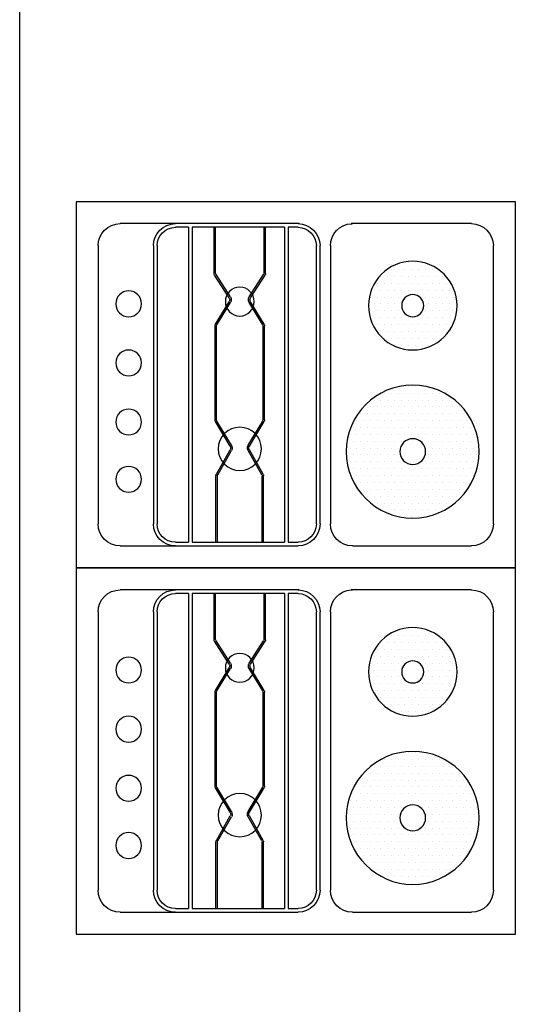
# Model space of a CAD drawing. Units: millimetres. Extents: x 1049.5 to 1129, y 1224.6 to 1276.4.
# Drawn here: x 1053.3 to 1054, y 1269.7 to 1271 of the extents above; entities that cross this region are included whole.
import ezdxf

# ---------------------------------------------------------------- set-up
doc = ezdxf.new("R2010")
doc.units = ezdxf.units.MM
doc.layers.add('MUEBLES', color=33, linetype='Continuous')
doc.layers.add('Ventanas', color=140, linetype='Continuous')
doc.layers.add('MUROS', color=30, linetype='Continuous', lineweight=30)

# ---------------------------------------------------------------- blocks, each defined once
blk = doc.blocks.new('estufa')
at = {"layer": 'MUEBLES'}
for p, q in [((997.5934, 1284.1048), (998.1934, 1284.1048)), ((997.5934, 1283.6048), (997.5934, 1284.1048)), ((998.1934, 1284.1048), (998.1934, 1283.6048)), ((997.6534, 1284.0748), (997.8178, 1284.0748)), ((997.8889, 1284.0748), (998.1334, 1284.0748)), ((997.8903, 1284.0698), (997.9037, 1284.0698)), ((997.9037, 1284.0698), (997.9037, 1283.6398)), ((997.9087, 1284.0698), (998.035, 1284.0698)), ((997.9087, 1284.0698), (997.9087, 1283.6398)), ((997.9348, 1284.0067), (997.9348, 1284.0698)), ((997.9368, 1284.0073), (997.9368, 1284.0698)), ((998.003, 1284.0073), (998.003, 1284.0698)), ((998.0049, 1284.0067), (998.0049, 1284.0698)), ((998.035, 1284.0698), (998.035, 1283.6398)), ((998.04, 1284.0698), (998.0578, 1284.0698)), ((998.04, 1284.0698), (998.04, 1283.6398)), ((997.6234, 1283.6648), (997.6234, 1284.0448)), ((997.846, 1284.0448), (997.846, 1283.6648)), ((997.8603, 1283.6648), (997.8603, 1284.0448)), ((997.8653, 1283.6648), (997.8653, 1284.0448)), ((998.0828, 1284.0448), (998.0828, 1283.6648)), ((998.0878, 1284.0448), (998.0878, 1283.6648)), ((998.1634, 1284.0448), (998.1634, 1283.6648)), ((997.7209, 1284.0215), (997.7209, 1284.0215)), ((997.7303, 1284.0215), (997.7303, 1284.0215)), ((997.7397, 1284.0215), (997.7397, 1284.0215)), ((997.6928, 1284.0027), (997.6928, 1284.0027)), ((997.7022, 1284.0027), (997.7022, 1284.0027)), ((997.7068, 1284.0121), (997.7068, 1284.0121)), ((997.7115, 1284.0027), (997.7115, 1284.0027)), ((997.7162, 1284.0121), (997.7162, 1284.0121)), ((997.7209, 1284.0027), (997.7209, 1284.0027)), ((997.7256, 1284.0121), (997.7256, 1284.0121)), ((997.7303, 1284.0027), (997.7303, 1284.0027)), ((997.735, 1284.0121), (997.735, 1284.0121)), ((997.7397, 1284.0027), (997.7397, 1284.0027)), ((997.7443, 1284.0121), (997.7443, 1284.0121)), ((997.749, 1284.0027), (997.749, 1284.0027)), ((997.7537, 1284.0121), (997.7537, 1284.0121)), ((997.7584, 1284.0027), (997.7584, 1284.0027)), ((997.7631, 1284.0121), (997.7631, 1284.0121)), ((997.7678, 1284.0027), (997.7678, 1284.0027)), ((997.7772, 1284.0027), (997.7772, 1284.0027)), ((997.9553, 1283.9736), (997.9354, 1284.0046)), ((997.957, 1283.9747), (997.9374, 1284.0052)), ((997.9827, 1283.9747), (998.0023, 1284.0052)), ((997.9844, 1283.9736), (998.0043, 1284.0046)), ((997.6881, 1283.9934), (997.6881, 1283.9934)), ((997.6975, 1283.9934), (997.6975, 1283.9934)), ((997.7068, 1283.9934), (997.7068, 1283.9934)), ((997.7162, 1283.9934), (997.7162, 1283.9934)), ((997.7256, 1283.9934), (997.7256, 1283.9934)), ((997.735, 1283.9934), (997.735, 1283.9934)), ((997.7443, 1283.9934), (997.7443, 1283.9934)), ((997.7537, 1283.9934), (997.7537, 1283.9934)), ((997.7631, 1283.9934), (997.7631, 1283.9934)), ((997.7725, 1283.9934), (997.7725, 1283.9934)), ((997.7818, 1283.9934), (997.7818, 1283.9934)), ((997.6787, 1283.9746), (997.6787, 1283.9746)), ((997.6834, 1283.984), (997.6834, 1283.984)), ((997.6881, 1283.9746), (997.6881, 1283.9746)), ((997.6928, 1283.984), (997.6928, 1283.984)), ((997.6975, 1283.9746), (997.6975, 1283.9746)), ((997.7022, 1283.984), (997.7022, 1283.984)), ((997.7068, 1283.9746), (997.7068, 1283.9746)), ((997.7115, 1283.984), (997.7115, 1283.984)), ((997.7162, 1283.9746), (997.7162, 1283.9746)), ((997.7209, 1283.984), (997.7209, 1283.984)), ((997.7303, 1283.984), (997.7303, 1283.984)), ((997.7397, 1283.984), (997.7397, 1283.984)), ((997.7443, 1283.9746), (997.7443, 1283.9746)), ((997.749, 1283.984), (997.749, 1283.984)), ((997.7537, 1283.9746), (997.7537, 1283.9746)), ((997.7584, 1283.984), (997.7584, 1283.984)), ((997.7631, 1283.9746), (997.7631, 1283.9746)), ((997.7678, 1283.984), (997.7678, 1283.984)), ((997.7725, 1283.9746), (997.7725, 1283.9746)), ((997.7772, 1283.984), (997.7772, 1283.984)), ((997.7818, 1283.9746), (997.7818, 1283.9746)), ((997.7865, 1283.984), (997.7865, 1283.984)), ((997.7912, 1283.9746), (997.7912, 1283.9746)), ((997.674, 1283.9652), (997.674, 1283.9652)), ((997.6834, 1283.9652), (997.6834, 1283.9652)), ((997.6928, 1283.9652), (997.6928, 1283.9652)), ((997.7022, 1283.9652), (997.7022, 1283.9652)), ((997.7115, 1283.9652), (997.7115, 1283.9652)), ((997.749, 1283.9652), (997.749, 1283.9652)), ((997.7584, 1283.9652), (997.7584, 1283.9652)), ((997.7678, 1283.9652), (997.7678, 1283.9652)), ((997.7772, 1283.9652), (997.7772, 1283.9652)), ((997.7865, 1283.9652), (997.7865, 1283.9652)), ((997.9366, 1283.9374), (997.9554, 1283.9683)), ((997.9386, 1283.9369), (997.9571, 1283.9673)), ((998.0011, 1283.9369), (997.9826, 1283.9673)), ((998.0031, 1283.9374), (997.9844, 1283.9683)), ((997.6787, 1283.9559), (997.6787, 1283.9559)), ((997.6834, 1283.9465), (997.6834, 1283.9465)), ((997.6881, 1283.9559), (997.6881, 1283.9559)), ((997.6928, 1283.9465), (997.6928, 1283.9465)), ((997.6975, 1283.9559), (997.6975, 1283.9559)), ((997.7022, 1283.9465), (997.7022, 1283.9465)), ((997.7068, 1283.9559), (997.7068, 1283.9559)), ((997.7115, 1283.9465), (997.7115, 1283.9465)), ((997.7162, 1283.9559), (997.7162, 1283.9559)), ((997.7209, 1283.9465), (997.7209, 1283.9465)), ((997.7303, 1283.9465), (997.7303, 1283.9465)), ((997.7397, 1283.9465), (997.7397, 1283.9465)), ((997.749, 1283.9465), (997.749, 1283.9465)), ((997.7537, 1283.9559), (997.7537, 1283.9559)), ((997.7584, 1283.9465), (997.7584, 1283.9465)), ((997.7631, 1283.9559), (997.7631, 1283.9559)), ((997.7678, 1283.9465), (997.7678, 1283.9465)), ((997.7725, 1283.9559), (997.7725, 1283.9559)), ((997.7772, 1283.9465), (997.7772, 1283.9465)), ((997.7818, 1283.9559), (997.7818, 1283.9559)), ((997.7865, 1283.9465), (997.7865, 1283.9465)), ((997.7912, 1283.9559), (997.7912, 1283.9559)), ((997.6881, 1283.9371), (997.6881, 1283.9371)), ((997.6975, 1283.9371), (997.6975, 1283.9371)), ((997.7068, 1283.9371), (997.7068, 1283.9371)), ((997.7162, 1283.9371), (997.7162, 1283.9371)), ((997.7256, 1283.9371), (997.7256, 1283.9371)), ((997.735, 1283.9371), (997.735, 1283.9371)), ((997.7443, 1283.9371), (997.7443, 1283.9371)), ((997.7537, 1283.9371), (997.7537, 1283.9371)), ((997.7631, 1283.9371), (997.7631, 1283.9371)), ((997.7725, 1283.9371), (997.7725, 1283.9371)), ((997.7818, 1283.9371), (997.7818, 1283.9371)), ((997.9361, 1283.8068), (997.9361, 1283.9353)), ((997.9381, 1283.8074), (997.9381, 1283.9348)), ((998.0017, 1283.8074), (998.0017, 1283.9348)), ((998.0037, 1283.8068), (998.0037, 1283.9353)), ((997.6928, 1283.9277), (997.6928, 1283.9277)), ((997.6975, 1283.9184), (997.6975, 1283.9184)), ((997.7022, 1283.9277), (997.7022, 1283.9277)), ((997.7068, 1283.9184), (997.7068, 1283.9184)), ((997.7115, 1283.9277), (997.7115, 1283.9277)), ((997.7162, 1283.9184), (997.7162, 1283.9184)), ((997.7209, 1283.9277), (997.7209, 1283.9277)), ((997.7256, 1283.9184), (997.7256, 1283.9184)), ((997.7303, 1283.9277), (997.7303, 1283.9277)), ((997.735, 1283.9184), (997.735, 1283.9184)), ((997.7397, 1283.9277), (997.7397, 1283.9277)), ((997.7443, 1283.9184), (997.7443, 1283.9184)), ((997.749, 1283.9277), (997.749, 1283.9277)), ((997.7537, 1283.9184), (997.7537, 1283.9184)), ((997.7584, 1283.9277), (997.7584, 1283.9277)), ((997.7631, 1283.9184), (997.7631, 1283.9184)), ((997.7678, 1283.9277), (997.7678, 1283.9277)), ((997.7725, 1283.9184), (997.7725, 1283.9184)), ((997.7772, 1283.9277), (997.7772, 1283.9277)), ((997.7115, 1283.909), (997.7115, 1283.909)), ((997.7209, 1283.909), (997.7209, 1283.909)), ((997.7303, 1283.909), (997.7303, 1283.909)), ((997.7397, 1283.909), (997.7397, 1283.909)), ((997.749, 1283.909), (997.749, 1283.909)), ((997.7584, 1283.909), (997.7584, 1283.909)), ((997.7209, 1283.8527), (997.7209, 1283.8527)), ((997.7303, 1283.8527), (997.7303, 1283.8527)), ((997.7397, 1283.8527), (997.7397, 1283.8527)), ((997.749, 1283.8527), (997.749, 1283.8527)), ((997.6975, 1283.8434), (997.6975, 1283.8434)), ((997.7068, 1283.8434), (997.7068, 1283.8434)), ((997.7162, 1283.8434), (997.7162, 1283.8434)), ((997.7256, 1283.8434), (997.7256, 1283.8434)), ((997.735, 1283.8434), (997.735, 1283.8434)), ((997.7443, 1283.8434), (997.7443, 1283.8434)), ((997.7537, 1283.8434), (997.7537, 1283.8434)), ((997.7631, 1283.8434), (997.7631, 1283.8434)), ((997.7725, 1283.8434), (997.7725, 1283.8434)), ((997.6693, 1283.8246), (997.6693, 1283.8246)), ((997.6787, 1283.8246), (997.6787, 1283.8246)), ((997.6834, 1283.834), (997.6834, 1283.834)), ((997.6881, 1283.8246), (997.6881, 1283.8246)), ((997.6928, 1283.834), (997.6928, 1283.834)), ((997.6975, 1283.8246), (997.6975, 1283.8246)), ((997.7022, 1283.834), (997.7022, 1283.834)), ((997.7068, 1283.8246), (997.7068, 1283.8246)), ((997.7115, 1283.834), (997.7115, 1283.834)), ((997.7162, 1283.8246), (997.7162, 1283.8246)), ((997.7209, 1283.834), (997.7209, 1283.834)), ((997.7256, 1283.8246), (997.7256, 1283.8246)), ((997.7303, 1283.834), (997.7303, 1283.834)), ((997.735, 1283.8246), (997.735, 1283.8246)), ((997.7397, 1283.834), (997.7397, 1283.834)), ((997.7443, 1283.8246), (997.7443, 1283.8246)), ((997.749, 1283.834), (997.749, 1283.834)), ((997.7537, 1283.8246), (997.7537, 1283.8246)), ((997.7584, 1283.834), (997.7584, 1283.834)), ((997.7631, 1283.8246), (997.7631, 1283.8246)), ((997.7678, 1283.834), (997.7678, 1283.834)), ((997.7725, 1283.8246), (997.7725, 1283.8246)), ((997.7772, 1283.834), (997.7772, 1283.834)), ((997.7818, 1283.8246), (997.7818, 1283.8246)), ((997.7865, 1283.834), (997.7865, 1283.834)), ((997.7912, 1283.8246), (997.7912, 1283.8246)), ((997.8006, 1283.8246), (997.8006, 1283.8246)), ((997.6647, 1283.8152), (997.6647, 1283.8152)), ((997.674, 1283.8152), (997.674, 1283.8152)), ((997.6834, 1283.8152), (997.6834, 1283.8152)), ((997.6928, 1283.8152), (997.6928, 1283.8152)), ((997.7022, 1283.8152), (997.7022, 1283.8152)), ((997.7115, 1283.8152), (997.7115, 1283.8152)), ((997.7209, 1283.8152), (997.7209, 1283.8152)), ((997.7303, 1283.8152), (997.7303, 1283.8152)), ((997.7397, 1283.8152), (997.7397, 1283.8152)), ((997.749, 1283.8152), (997.749, 1283.8152)), ((997.7584, 1283.8152), (997.7584, 1283.8152)), ((997.7678, 1283.8152), (997.7678, 1283.8152)), ((997.7772, 1283.8152), (997.7772, 1283.8152)), ((997.7865, 1283.8152), (997.7865, 1283.8152)), ((997.7959, 1283.8152), (997.7959, 1283.8152)), ((997.8053, 1283.8152), (997.8053, 1283.8152)), ((997.66, 1283.8059), (997.66, 1283.8059)), ((997.6693, 1283.8059), (997.6693, 1283.8059)), ((997.6787, 1283.8059), (997.6787, 1283.8059)), ((997.6881, 1283.8059), (997.6881, 1283.8059)), ((997.6975, 1283.8059), (997.6975, 1283.8059)), ((997.7068, 1283.8059), (997.7068, 1283.8059)), ((997.7162, 1283.8059), (997.7162, 1283.8059)), ((997.7256, 1283.8059), (997.7256, 1283.8059)), ((997.735, 1283.8059), (997.735, 1283.8059)), ((997.7443, 1283.8059), (997.7443, 1283.8059)), ((997.7537, 1283.8059), (997.7537, 1283.8059)), ((997.7631, 1283.8059), (997.7631, 1283.8059)), ((997.7725, 1283.8059), (997.7725, 1283.8059)), ((997.7818, 1283.8059), (997.7818, 1283.8059)), ((997.7912, 1283.8059), (997.7912, 1283.8059)), ((997.8006, 1283.8059), (997.8006, 1283.8059)), ((997.81, 1283.8059), (997.81, 1283.8059)), ((997.9568, 1283.7712), (997.9366, 1283.8048)), ((997.9585, 1283.7723), (997.9386, 1283.8053)), ((997.9813, 1283.7723), (998.0011, 1283.8053)), ((997.983, 1283.7712), (998.0031, 1283.8048)), ((997.6506, 1283.7871), (997.6506, 1283.7871)), ((997.6553, 1283.7965), (997.6553, 1283.7965)), ((997.66, 1283.7871), (997.66, 1283.7871)), ((997.6647, 1283.7965), (997.6647, 1283.7965)), ((997.6693, 1283.7871), (997.6693, 1283.7871)), ((997.674, 1283.7965), (997.674, 1283.7965)), ((997.6787, 1283.7871), (997.6787, 1283.7871)), ((997.6834, 1283.7965), (997.6834, 1283.7965)), ((997.6881, 1283.7871), (997.6881, 1283.7871)), ((997.6928, 1283.7965), (997.6928, 1283.7965)), ((997.6975, 1283.7871), (997.6975, 1283.7871)), ((997.7022, 1283.7965), (997.7022, 1283.7965)), ((997.7068, 1283.7871), (997.7068, 1283.7871)), ((997.7115, 1283.7965), (997.7115, 1283.7965)), ((997.7162, 1283.7871), (997.7162, 1283.7871)), ((997.7209, 1283.7965), (997.7209, 1283.7965)), ((997.7256, 1283.7871), (997.7256, 1283.7871)), ((997.7303, 1283.7965), (997.7303, 1283.7965)), ((997.735, 1283.7871), (997.735, 1283.7871)), ((997.7397, 1283.7965), (997.7397, 1283.7965)), ((997.7443, 1283.7871), (997.7443, 1283.7871)), ((997.749, 1283.7965), (997.749, 1283.7965)), ((997.7537, 1283.7871), (997.7537, 1283.7871)), ((997.7584, 1283.7965), (997.7584, 1283.7965)), ((997.7631, 1283.7871), (997.7631, 1283.7871)), ((997.7678, 1283.7965), (997.7678, 1283.7965)), ((997.7725, 1283.7871), (997.7725, 1283.7871)), ((997.7772, 1283.7965), (997.7772, 1283.7965)), ((997.7818, 1283.7871), (997.7818, 1283.7871)), ((997.7865, 1283.7965), (997.7865, 1283.7965)), ((997.7912, 1283.7871), (997.7912, 1283.7871)), ((997.7959, 1283.7965), (997.7959, 1283.7965)), ((997.8006, 1283.7871), (997.8006, 1283.7871)), ((997.8053, 1283.7965), (997.8053, 1283.7965)), ((997.81, 1283.7871), (997.81, 1283.7871)), ((997.8147, 1283.7965), (997.8147, 1283.7965)), ((997.6459, 1283.7777), (997.6459, 1283.7777)), ((997.6553, 1283.7777), (997.6553, 1283.7777)), ((997.6647, 1283.7777), (997.6647, 1283.7777)), ((997.674, 1283.7777), (997.674, 1283.7777)), ((997.6834, 1283.7777), (997.6834, 1283.7777)), ((997.6928, 1283.7777), (997.6928, 1283.7777)), ((997.7022, 1283.7777), (997.7022, 1283.7777)), ((997.7115, 1283.7777), (997.7115, 1283.7777)), ((997.7209, 1283.7777), (997.7209, 1283.7777)), ((997.749, 1283.7777), (997.749, 1283.7777)), ((997.7584, 1283.7777), (997.7584, 1283.7777)), ((997.7678, 1283.7777), (997.7678, 1283.7777)), ((997.7772, 1283.7777), (997.7772, 1283.7777)), ((997.7865, 1283.7777), (997.7865, 1283.7777)), ((997.7959, 1283.7777), (997.7959, 1283.7777)), ((997.8053, 1283.7777), (997.8053, 1283.7777)), ((997.8147, 1283.7777), (997.8147, 1283.7777)), ((997.6459, 1283.759), (997.6459, 1283.759)), ((997.6506, 1283.7684), (997.6506, 1283.7684)), ((997.6553, 1283.759), (997.6553, 1283.759)), ((997.66, 1283.7684), (997.66, 1283.7684)), ((997.6647, 1283.759), (997.6647, 1283.759)), ((997.6693, 1283.7684), (997.6693, 1283.7684)), ((997.674, 1283.759), (997.674, 1283.759)), ((997.6787, 1283.7684), (997.6787, 1283.7684)), ((997.6834, 1283.759), (997.6834, 1283.759)), ((997.6881, 1283.7684), (997.6881, 1283.7684)), ((997.6928, 1283.759), (997.6928, 1283.759)), ((997.6975, 1283.7684), (997.6975, 1283.7684)), ((997.7022, 1283.759), (997.7022, 1283.759)), ((997.7068, 1283.7684), (997.7068, 1283.7684)), ((997.7115, 1283.759), (997.7115, 1283.759)), ((997.7162, 1283.7684), (997.7162, 1283.7684)), ((997.7537, 1283.7684), (997.7537, 1283.7684)), ((997.7584, 1283.759), (997.7584, 1283.759)), ((997.7631, 1283.7684), (997.7631, 1283.7684)), ((997.7678, 1283.759), (997.7678, 1283.759)), ((997.7725, 1283.7684), (997.7725, 1283.7684)), ((997.7772, 1283.759), (997.7772, 1283.759)), ((997.7818, 1283.7684), (997.7818, 1283.7684)), ((997.7865, 1283.759), (997.7865, 1283.759)), ((997.7912, 1283.7684), (997.7912, 1283.7684)), ((997.7959, 1283.759), (997.7959, 1283.759)), ((997.8006, 1283.7684), (997.8006, 1283.7684)), ((997.8053, 1283.759), (997.8053, 1283.759)), ((997.81, 1283.7684), (997.81, 1283.7684)), ((997.8147, 1283.759), (997.8147, 1283.759)), ((997.9378, 1283.7327), (997.9568, 1283.7662)), ((997.9398, 1283.7321), (997.9586, 1283.7652)), ((997.9999, 1283.7321), (997.9812, 1283.7652)), ((998.0019, 1283.7327), (997.9829, 1283.7662)), ((997.6506, 1283.7496), (997.6506, 1283.7496)), ((997.66, 1283.7496), (997.66, 1283.7496)), ((997.6693, 1283.7496), (997.6693, 1283.7496)), ((997.6787, 1283.7496), (997.6787, 1283.7496)), ((997.6881, 1283.7496), (997.6881, 1283.7496)), ((997.6975, 1283.7496), (997.6975, 1283.7496)), ((997.7068, 1283.7496), (997.7068, 1283.7496)), ((997.7162, 1283.7496), (997.7162, 1283.7496)), ((997.7537, 1283.7496), (997.7537, 1283.7496)), ((997.7631, 1283.7496), (997.7631, 1283.7496)), ((997.7725, 1283.7496), (997.7725, 1283.7496)), ((997.7818, 1283.7496), (997.7818, 1283.7496)), ((997.7912, 1283.7496), (997.7912, 1283.7496)), ((997.8006, 1283.7496), (997.8006, 1283.7496)), ((997.81, 1283.7496), (997.81, 1283.7496)), ((997.6459, 1283.7402), (997.6459, 1283.7402)), ((997.6506, 1283.7309), (997.6506, 1283.7309)), ((997.6553, 1283.7402), (997.6553, 1283.7402)), ((997.66, 1283.7309), (997.66, 1283.7309)), ((997.6647, 1283.7402), (997.6647, 1283.7402)), ((997.6693, 1283.7309), (997.6693, 1283.7309)), ((997.674, 1283.7402), (997.674, 1283.7402)), ((997.6787, 1283.7309), (997.6787, 1283.7309)), ((997.6834, 1283.7402), (997.6834, 1283.7402)), ((997.6881, 1283.7309), (997.6881, 1283.7309)), ((997.6928, 1283.7402), (997.6928, 1283.7402)), ((997.6975, 1283.7309), (997.6975, 1283.7309)), ((997.7022, 1283.7402), (997.7022, 1283.7402)), ((997.7068, 1283.7309), (997.7068, 1283.7309)), ((997.7115, 1283.7402), (997.7115, 1283.7402)), ((997.7162, 1283.7309), (997.7162, 1283.7309)), ((997.7209, 1283.7402), (997.7209, 1283.7402)), ((997.7256, 1283.7309), (997.7256, 1283.7309)), ((997.7303, 1283.7402), (997.7303, 1283.7402)), ((997.735, 1283.7309), (997.735, 1283.7309)), ((997.7397, 1283.7402), (997.7397, 1283.7402)), ((997.7443, 1283.7309), (997.7443, 1283.7309)), ((997.749, 1283.7402), (997.749, 1283.7402)), ((997.7537, 1283.7309), (997.7537, 1283.7309)), ((997.7584, 1283.7402), (997.7584, 1283.7402)), ((997.7631, 1283.7309), (997.7631, 1283.7309)), ((997.7678, 1283.7402), (997.7678, 1283.7402)), ((997.7725, 1283.7309), (997.7725, 1283.7309)), ((997.7772, 1283.7402), (997.7772, 1283.7402)), ((997.7818, 1283.7309), (997.7818, 1283.7309)), ((997.7865, 1283.7402), (997.7865, 1283.7402)), ((997.7912, 1283.7309), (997.7912, 1283.7309)), ((997.7959, 1283.7402), (997.7959, 1283.7402)), ((997.8006, 1283.7309), (997.8006, 1283.7309)), ((997.8053, 1283.7402), (997.8053, 1283.7402)), ((997.81, 1283.7309), (997.81, 1283.7309)), ((997.8147, 1283.7402), (997.8147, 1283.7402)), ((997.9373, 1283.6398), (997.9373, 1283.7307)), ((997.9393, 1283.6398), (997.9393, 1283.7302)), ((998.0005, 1283.6398), (998.0005, 1283.7302)), ((998.0025, 1283.6398), (998.0025, 1283.7307)), ((997.6553, 1283.7215), (997.6553, 1283.7215)), ((997.6647, 1283.7215), (997.6647, 1283.7215)), ((997.674, 1283.7215), (997.674, 1283.7215)), ((997.6834, 1283.7215), (997.6834, 1283.7215)), ((997.6928, 1283.7215), (997.6928, 1283.7215)), ((997.7022, 1283.7215), (997.7022, 1283.7215)), ((997.7115, 1283.7215), (997.7115, 1283.7215)), ((997.7209, 1283.7215), (997.7209, 1283.7215)), ((997.7303, 1283.7215), (997.7303, 1283.7215)), ((997.7397, 1283.7215), (997.7397, 1283.7215)), ((997.749, 1283.7215), (997.749, 1283.7215)), ((997.7584, 1283.7215), (997.7584, 1283.7215)), ((997.7678, 1283.7215), (997.7678, 1283.7215)), ((997.7772, 1283.7215), (997.7772, 1283.7215)), ((997.7865, 1283.7215), (997.7865, 1283.7215)), ((997.7959, 1283.7215), (997.7959, 1283.7215)), ((997.8053, 1283.7215), (997.8053, 1283.7215)), ((997.66, 1283.7121), (997.66, 1283.7121)), ((997.6693, 1283.7121), (997.6693, 1283.7121)), ((997.6787, 1283.7121), (997.6787, 1283.7121)), ((997.6881, 1283.7121), (997.6881, 1283.7121)), ((997.6975, 1283.7121), (997.6975, 1283.7121)), ((997.7068, 1283.7121), (997.7068, 1283.7121)), ((997.7162, 1283.7121), (997.7162, 1283.7121)), ((997.7256, 1283.7121), (997.7256, 1283.7121)), ((997.735, 1283.7121), (997.735, 1283.7121)), ((997.7443, 1283.7121), (997.7443, 1283.7121)), ((997.7537, 1283.7121), (997.7537, 1283.7121)), ((997.7631, 1283.7121), (997.7631, 1283.7121)), ((997.7725, 1283.7121), (997.7725, 1283.7121)), ((997.7818, 1283.7121), (997.7818, 1283.7121)), ((997.7912, 1283.7121), (997.7912, 1283.7121)), ((997.8006, 1283.7121), (997.8006, 1283.7121)), ((997.674, 1283.7027), (997.674, 1283.7027)), ((997.6787, 1283.6934), (997.6787, 1283.6934)), ((997.6834, 1283.7027), (997.6834, 1283.7027)), ((997.6881, 1283.6934), (997.6881, 1283.6934)), ((997.6928, 1283.7027), (997.6928, 1283.7027)), ((997.6975, 1283.6934), (997.6975, 1283.6934)), ((997.7022, 1283.7027), (997.7022, 1283.7027)), ((997.7068, 1283.6934), (997.7068, 1283.6934)), ((997.7115, 1283.7027), (997.7115, 1283.7027)), ((997.7162, 1283.6934), (997.7162, 1283.6934)), ((997.7209, 1283.7027), (997.7209, 1283.7027)), ((997.7256, 1283.6934), (997.7256, 1283.6934)), ((997.7303, 1283.7027), (997.7303, 1283.7027)), ((997.735, 1283.6934), (997.735, 1283.6934)), ((997.7397, 1283.7027), (997.7397, 1283.7027)), ((997.7443, 1283.6934), (997.7443, 1283.6934)), ((997.749, 1283.7027), (997.749, 1283.7027)), ((997.7537, 1283.6934), (997.7537, 1283.6934)), ((997.7584, 1283.7027), (997.7584, 1283.7027)), ((997.7631, 1283.6934), (997.7631, 1283.6934)), ((997.7678, 1283.7027), (997.7678, 1283.7027)), ((997.7725, 1283.6934), (997.7725, 1283.6934)), ((997.7772, 1283.7027), (997.7772, 1283.7027)), ((997.7818, 1283.6934), (997.7818, 1283.6934)), ((997.7865, 1283.7027), (997.7865, 1283.7027)), ((997.7959, 1283.7027), (997.7959, 1283.7027)), ((997.6928, 1283.684), (997.6928, 1283.684)), ((997.7022, 1283.684), (997.7022, 1283.684)), ((997.7115, 1283.684), (997.7115, 1283.684)), ((997.7209, 1283.684), (997.7209, 1283.684)), ((997.7303, 1283.684), (997.7303, 1283.684)), ((997.7397, 1283.684), (997.7397, 1283.684)), ((997.749, 1283.684), (997.749, 1283.684)), ((997.7584, 1283.684), (997.7584, 1283.684)), ((997.7678, 1283.684), (997.7678, 1283.684)), ((997.7772, 1283.684), (997.7772, 1283.684)), ((997.7162, 1283.6746), (997.7162, 1283.6746)), ((997.7256, 1283.6746), (997.7256, 1283.6746)), ((997.735, 1283.6746), (997.735, 1283.6746)), ((997.7443, 1283.6746), (997.7443, 1283.6746)), ((997.9037, 1283.6398), (997.8903, 1283.6398)), ((998.035, 1283.6398), (997.9087, 1283.6398)), ((998.0578, 1283.6398), (998.04, 1283.6398)), ((997.7616, 1283.6348), (997.6534, 1283.6348)), ((997.816, 1283.6348), (997.7616, 1283.6348)), ((998.1334, 1283.6348), (997.8903, 1283.6348)), ((998.1934, 1283.6048), (997.5934, 1283.6048)), ((997.5934, 1283.6048), (998.1934, 1283.6048)), ((997.5934, 1283.1048), (997.5934, 1283.6048)), ((998.1934, 1283.6048), (998.1934, 1283.1048)), ((997.6534, 1283.5748), (997.8178, 1283.5748)), ((997.8889, 1283.5748), (998.1334, 1283.5748)), ((997.8903, 1283.5698), (997.9037, 1283.5698)), ((997.9037, 1283.5698), (997.9037, 1283.1398)), ((997.9087, 1283.5698), (998.035, 1283.5698)), ((997.9087, 1283.5698), (997.9087, 1283.1398)), ((997.9348, 1283.5067), (997.9348, 1283.5698)), ((997.9368, 1283.5073), (997.9368, 1283.5698)), ((998.003, 1283.5073), (998.003, 1283.5698)), ((998.0049, 1283.5067), (998.0049, 1283.5698)), ((998.035, 1283.5698), (998.035, 1283.1398)), ((998.04, 1283.5698), (998.0578, 1283.5698)), ((998.04, 1283.5698), (998.04, 1283.1398)), ((997.6234, 1283.1648), (997.6234, 1283.5448)), ((997.846, 1283.5448), (997.846, 1283.1648)), ((997.8603, 1283.1648), (997.8603, 1283.5448)), ((997.8653, 1283.1648), (997.8653, 1283.5448)), ((998.0828, 1283.5448), (998.0828, 1283.1648)), ((998.0878, 1283.5448), (998.0878, 1283.1648)), ((998.1634, 1283.5448), (998.1634, 1283.1648)), ((997.7209, 1283.5215), (997.7209, 1283.5215)), ((997.7303, 1283.5215), (997.7303, 1283.5215)), ((997.7397, 1283.5215), (997.7397, 1283.5215)), ((997.6928, 1283.5027), (997.6928, 1283.5027)), ((997.7022, 1283.5027), (997.7022, 1283.5027)), ((997.7068, 1283.5121), (997.7068, 1283.5121)), ((997.7115, 1283.5027), (997.7115, 1283.5027)), ((997.7162, 1283.5121), (997.7162, 1283.5121)), ((997.7209, 1283.5027), (997.7209, 1283.5027)), ((997.7256, 1283.5121), (997.7256, 1283.5121)), ((997.7303, 1283.5027), (997.7303, 1283.5027)), ((997.735, 1283.5121), (997.735, 1283.5121)), ((997.7397, 1283.5027), (997.7397, 1283.5027)), ((997.7443, 1283.5121), (997.7443, 1283.5121)), ((997.749, 1283.5027), (997.749, 1283.5027)), ((997.7537, 1283.5121), (997.7537, 1283.5121)), ((997.7584, 1283.5027), (997.7584, 1283.5027)), ((997.7631, 1283.5121), (997.7631, 1283.5121)), ((997.7678, 1283.5027), (997.7678, 1283.5027)), ((997.7772, 1283.5027), (997.7772, 1283.5027)), ((997.9553, 1283.4736), (997.9354, 1283.5046)), ((997.957, 1283.4747), (997.9374, 1283.5052)), ((997.9827, 1283.4747), (998.0023, 1283.5052)), ((997.9844, 1283.4736), (998.0043, 1283.5046)), ((997.6881, 1283.4934), (997.6881, 1283.4934)), ((997.6975, 1283.4934), (997.6975, 1283.4934)), ((997.7068, 1283.4934), (997.7068, 1283.4934)), ((997.7162, 1283.4934), (997.7162, 1283.4934)), ((997.7256, 1283.4934), (997.7256, 1283.4934)), ((997.735, 1283.4934), (997.735, 1283.4934)), ((997.7443, 1283.4934), (997.7443, 1283.4934)), ((997.7537, 1283.4934), (997.7537, 1283.4934)), ((997.7631, 1283.4934), (997.7631, 1283.4934)), ((997.7725, 1283.4934), (997.7725, 1283.4934)), ((997.7818, 1283.4934), (997.7818, 1283.4934)), ((997.6787, 1283.4746), (997.6787, 1283.4746)), ((997.6834, 1283.484), (997.6834, 1283.484)), ((997.6881, 1283.4746), (997.6881, 1283.4746)), ((997.6928, 1283.484), (997.6928, 1283.484)), ((997.6975, 1283.4746), (997.6975, 1283.4746)), ((997.7022, 1283.484), (997.7022, 1283.484)), ((997.7068, 1283.4746), (997.7068, 1283.4746)), ((997.7115, 1283.484), (997.7115, 1283.484)), ((997.7162, 1283.4746), (997.7162, 1283.4746)), ((997.7209, 1283.484), (997.7209, 1283.484)), ((997.7303, 1283.484), (997.7303, 1283.484)), ((997.7397, 1283.484), (997.7397, 1283.484)), ((997.7443, 1283.4746), (997.7443, 1283.4746)), ((997.749, 1283.484), (997.749, 1283.484)), ((997.7537, 1283.4746), (997.7537, 1283.4746)), ((997.7584, 1283.484), (997.7584, 1283.484)), ((997.7631, 1283.4746), (997.7631, 1283.4746)), ((997.7678, 1283.484), (997.7678, 1283.484)), ((997.7725, 1283.4746), (997.7725, 1283.4746)), ((997.7772, 1283.484), (997.7772, 1283.484)), ((997.7818, 1283.4746), (997.7818, 1283.4746)), ((997.7865, 1283.484), (997.7865, 1283.484)), ((997.7912, 1283.4746), (997.7912, 1283.4746)), ((997.674, 1283.4652), (997.674, 1283.4652)), ((997.6834, 1283.4652), (997.6834, 1283.4652)), ((997.6928, 1283.4652), (997.6928, 1283.4652)), ((997.7022, 1283.4652), (997.7022, 1283.4652)), ((997.7115, 1283.4652), (997.7115, 1283.4652)), ((997.749, 1283.4652), (997.749, 1283.4652)), ((997.7584, 1283.4652), (997.7584, 1283.4652)), ((997.7678, 1283.4652), (997.7678, 1283.4652)), ((997.7772, 1283.4652), (997.7772, 1283.4652)), ((997.7865, 1283.4652), (997.7865, 1283.4652)), ((997.9366, 1283.4374), (997.9554, 1283.4683)), ((997.9386, 1283.4369), (997.9571, 1283.4673)), ((998.0011, 1283.4369), (997.9826, 1283.4673)), ((998.0031, 1283.4374), (997.9844, 1283.4683)), ((997.6787, 1283.4559), (997.6787, 1283.4559)), ((997.6881, 1283.4559), (997.6881, 1283.4559)), ((997.6975, 1283.4559), (997.6975, 1283.4559)), ((997.7068, 1283.4559), (997.7068, 1283.4559)), ((997.7162, 1283.4559), (997.7162, 1283.4559)), ((997.7537, 1283.4559), (997.7537, 1283.4559)), ((997.7631, 1283.4559), (997.7631, 1283.4559)), ((997.7725, 1283.4559), (997.7725, 1283.4559)), ((997.7818, 1283.4559), (997.7818, 1283.4559)), ((997.7912, 1283.4559), (997.7912, 1283.4559)), ((997.6834, 1283.4465), (997.6834, 1283.4465)), ((997.6881, 1283.4371), (997.6881, 1283.4371)), ((997.6928, 1283.4465), (997.6928, 1283.4465)), ((997.6975, 1283.4371), (997.6975, 1283.4371)), ((997.7022, 1283.4465), (997.7022, 1283.4465)), ((997.7068, 1283.4371), (997.7068, 1283.4371)), ((997.7115, 1283.4465), (997.7115, 1283.4465)), ((997.7162, 1283.4371), (997.7162, 1283.4371)), ((997.7209, 1283.4465), (997.7209, 1283.4465)), ((997.7256, 1283.4371), (997.7256, 1283.4371)), ((997.7303, 1283.4465), (997.7303, 1283.4465)), ((997.735, 1283.4371), (997.735, 1283.4371)), ((997.7397, 1283.4465), (997.7397, 1283.4465)), ((997.7443, 1283.4371), (997.7443, 1283.4371)), ((997.749, 1283.4465), (997.749, 1283.4465)), ((997.7537, 1283.4371), (997.7537, 1283.4371)), ((997.7584, 1283.4465), (997.7584, 1283.4465)), ((997.7631, 1283.4371), (997.7631, 1283.4371)), ((997.7678, 1283.4465), (997.7678, 1283.4465)), ((997.7725, 1283.4371), (997.7725, 1283.4371)), ((997.7772, 1283.4465), (997.7772, 1283.4465)), ((997.7818, 1283.4371), (997.7818, 1283.4371)), ((997.7865, 1283.4465), (997.7865, 1283.4465)), ((997.9361, 1283.3068), (997.9361, 1283.4353)), ((997.9381, 1283.3074), (997.9381, 1283.4348)), ((998.0017, 1283.3074), (998.0017, 1283.4348)), ((998.0037, 1283.3068), (998.0037, 1283.4353)), ((997.6928, 1283.4277), (997.6928, 1283.4277)), ((997.7022, 1283.4277), (997.7022, 1283.4277)), ((997.7115, 1283.4277), (997.7115, 1283.4277)), ((997.7209, 1283.4277), (997.7209, 1283.4277)), ((997.7303, 1283.4277), (997.7303, 1283.4277)), ((997.7397, 1283.4277), (997.7397, 1283.4277)), ((997.749, 1283.4277), (997.749, 1283.4277)), ((997.7584, 1283.4277), (997.7584, 1283.4277)), ((997.7678, 1283.4277), (997.7678, 1283.4277)), ((997.7772, 1283.4277), (997.7772, 1283.4277)), ((997.6975, 1283.4184), (997.6975, 1283.4184)), ((997.7068, 1283.4184), (997.7068, 1283.4184)), ((997.7115, 1283.409), (997.7115, 1283.409)), ((997.7162, 1283.4184), (997.7162, 1283.4184)), ((997.7209, 1283.409), (997.7209, 1283.409)), ((997.7256, 1283.4184), (997.7256, 1283.4184)), ((997.7303, 1283.409), (997.7303, 1283.409)), ((997.735, 1283.4184), (997.735, 1283.4184)), ((997.7397, 1283.409), (997.7397, 1283.409)), ((997.7443, 1283.4184), (997.7443, 1283.4184)), ((997.749, 1283.409), (997.749, 1283.409)), ((997.7537, 1283.4184), (997.7537, 1283.4184)), ((997.7584, 1283.409), (997.7584, 1283.409)), ((997.7631, 1283.4184), (997.7631, 1283.4184)), ((997.7725, 1283.4184), (997.7725, 1283.4184)), ((997.6975, 1283.3434), (997.6975, 1283.3434)), ((997.7068, 1283.3434), (997.7068, 1283.3434)), ((997.7162, 1283.3434), (997.7162, 1283.3434)), ((997.7209, 1283.3527), (997.7209, 1283.3527)), ((997.7256, 1283.3434), (997.7256, 1283.3434)), ((997.7303, 1283.3527), (997.7303, 1283.3527)), ((997.735, 1283.3434), (997.735, 1283.3434)), ((997.7397, 1283.3527), (997.7397, 1283.3527)), ((997.7443, 1283.3434), (997.7443, 1283.3434)), ((997.749, 1283.3527), (997.749, 1283.3527)), ((997.7537, 1283.3434), (997.7537, 1283.3434)), ((997.7631, 1283.3434), (997.7631, 1283.3434)), ((997.7725, 1283.3434), (997.7725, 1283.3434)), ((997.6834, 1283.334), (997.6834, 1283.334)), ((997.6928, 1283.334), (997.6928, 1283.334)), ((997.7022, 1283.334), (997.7022, 1283.334)), ((997.7115, 1283.334), (997.7115, 1283.334)), ((997.7209, 1283.334), (997.7209, 1283.334)), ((997.7303, 1283.334), (997.7303, 1283.334)), ((997.7397, 1283.334), (997.7397, 1283.334)), ((997.749, 1283.334), (997.749, 1283.334)), ((997.7584, 1283.334), (997.7584, 1283.334)), ((997.7678, 1283.334), (997.7678, 1283.334)), ((997.7772, 1283.334), (997.7772, 1283.334)), ((997.7865, 1283.334), (997.7865, 1283.334)), ((997.6647, 1283.3152), (997.6647, 1283.3152)), ((997.6693, 1283.3246), (997.6693, 1283.3246)), ((997.674, 1283.3152), (997.674, 1283.3152)), ((997.6787, 1283.3246), (997.6787, 1283.3246)), ((997.6834, 1283.3152), (997.6834, 1283.3152)), ((997.6881, 1283.3246), (997.6881, 1283.3246)), ((997.6928, 1283.3152), (997.6928, 1283.3152)), ((997.6975, 1283.3246), (997.6975, 1283.3246)), ((997.7022, 1283.3152), (997.7022, 1283.3152)), ((997.7068, 1283.3246), (997.7068, 1283.3246)), ((997.7115, 1283.3152), (997.7115, 1283.3152)), ((997.7162, 1283.3246), (997.7162, 1283.3246)), ((997.7209, 1283.3152), (997.7209, 1283.3152)), ((997.7256, 1283.3246), (997.7256, 1283.3246)), ((997.7303, 1283.3152), (997.7303, 1283.3152)), ((997.735, 1283.3246), (997.735, 1283.3246)), ((997.7397, 1283.3152), (997.7397, 1283.3152)), ((997.7443, 1283.3246), (997.7443, 1283.3246)), ((997.749, 1283.3152), (997.749, 1283.3152)), ((997.7537, 1283.3246), (997.7537, 1283.3246)), ((997.7584, 1283.3152), (997.7584, 1283.3152)), ((997.7631, 1283.3246), (997.7631, 1283.3246)), ((997.7678, 1283.3152), (997.7678, 1283.3152)), ((997.7725, 1283.3246), (997.7725, 1283.3246)), ((997.7772, 1283.3152), (997.7772, 1283.3152)), ((997.7818, 1283.3246), (997.7818, 1283.3246)), ((997.7865, 1283.3152), (997.7865, 1283.3152)), ((997.7912, 1283.3246), (997.7912, 1283.3246)), ((997.7959, 1283.3152), (997.7959, 1283.3152)), ((997.8006, 1283.3246), (997.8006, 1283.3246)), ((997.8053, 1283.3152), (997.8053, 1283.3152)), ((997.66, 1283.3059), (997.66, 1283.3059)), ((997.6693, 1283.3059), (997.6693, 1283.3059)), ((997.6787, 1283.3059), (997.6787, 1283.3059)), ((997.6881, 1283.3059), (997.6881, 1283.3059)), ((997.6975, 1283.3059), (997.6975, 1283.3059)), ((997.7068, 1283.3059), (997.7068, 1283.3059)), ((997.7162, 1283.3059), (997.7162, 1283.3059)), ((997.7256, 1283.3059), (997.7256, 1283.3059)), ((997.735, 1283.3059), (997.735, 1283.3059)), ((997.7443, 1283.3059), (997.7443, 1283.3059)), ((997.7537, 1283.3059), (997.7537, 1283.3059)), ((997.7631, 1283.3059), (997.7631, 1283.3059)), ((997.7725, 1283.3059), (997.7725, 1283.3059)), ((997.7818, 1283.3059), (997.7818, 1283.3059)), ((997.7912, 1283.3059), (997.7912, 1283.3059)), ((997.8006, 1283.3059), (997.8006, 1283.3059)), ((997.81, 1283.3059), (997.81, 1283.3059)), ((997.9568, 1283.2712), (997.9366, 1283.3048)), ((997.9585, 1283.2723), (997.9386, 1283.3053)), ((997.9813, 1283.2723), (998.0011, 1283.3053)), ((997.983, 1283.2712), (998.0031, 1283.3048)), ((997.6506, 1283.2871), (997.6506, 1283.2871)), ((997.6553, 1283.2965), (997.6553, 1283.2965)), ((997.66, 1283.2871), (997.66, 1283.2871)), ((997.6647, 1283.2965), (997.6647, 1283.2965)), ((997.6693, 1283.2871), (997.6693, 1283.2871)), ((997.674, 1283.2965), (997.674, 1283.2965)), ((997.6787, 1283.2871), (997.6787, 1283.2871)), ((997.6834, 1283.2965), (997.6834, 1283.2965)), ((997.6881, 1283.2871), (997.6881, 1283.2871)), ((997.6928, 1283.2965), (997.6928, 1283.2965)), ((997.6975, 1283.2871), (997.6975, 1283.2871)), ((997.7022, 1283.2965), (997.7022, 1283.2965)), ((997.7068, 1283.2871), (997.7068, 1283.2871)), ((997.7115, 1283.2965), (997.7115, 1283.2965)), ((997.7162, 1283.2871), (997.7162, 1283.2871)), ((997.7209, 1283.2965), (997.7209, 1283.2965)), ((997.7256, 1283.2871), (997.7256, 1283.2871)), ((997.7303, 1283.2965), (997.7303, 1283.2965)), ((997.735, 1283.2871), (997.735, 1283.2871)), ((997.7397, 1283.2965), (997.7397, 1283.2965)), ((997.7443, 1283.2871), (997.7443, 1283.2871)), ((997.749, 1283.2965), (997.749, 1283.2965)), ((997.7537, 1283.2871), (997.7537, 1283.2871)), ((997.7584, 1283.2965), (997.7584, 1283.2965)), ((997.7631, 1283.2871), (997.7631, 1283.2871)), ((997.7678, 1283.2965), (997.7678, 1283.2965)), ((997.7725, 1283.2871), (997.7725, 1283.2871)), ((997.7772, 1283.2965), (997.7772, 1283.2965)), ((997.7818, 1283.2871), (997.7818, 1283.2871)), ((997.7865, 1283.2965), (997.7865, 1283.2965)), ((997.7912, 1283.2871), (997.7912, 1283.2871)), ((997.7959, 1283.2965), (997.7959, 1283.2965)), ((997.8006, 1283.2871), (997.8006, 1283.2871)), ((997.8053, 1283.2965), (997.8053, 1283.2965)), ((997.81, 1283.2871), (997.81, 1283.2871)), ((997.8147, 1283.2965), (997.8147, 1283.2965)), ((997.6459, 1283.2777), (997.6459, 1283.2777)), ((997.6553, 1283.2777), (997.6553, 1283.2777)), ((997.6647, 1283.2777), (997.6647, 1283.2777)), ((997.674, 1283.2777), (997.674, 1283.2777)), ((997.6834, 1283.2777), (997.6834, 1283.2777)), ((997.6928, 1283.2777), (997.6928, 1283.2777)), ((997.7022, 1283.2777), (997.7022, 1283.2777)), ((997.7115, 1283.2777), (997.7115, 1283.2777)), ((997.7209, 1283.2777), (997.7209, 1283.2777)), ((997.749, 1283.2777), (997.749, 1283.2777)), ((997.7584, 1283.2777), (997.7584, 1283.2777)), ((997.7678, 1283.2777), (997.7678, 1283.2777)), ((997.7772, 1283.2777), (997.7772, 1283.2777)), ((997.7865, 1283.2777), (997.7865, 1283.2777)), ((997.7959, 1283.2777), (997.7959, 1283.2777)), ((997.8053, 1283.2777), (997.8053, 1283.2777)), ((997.8147, 1283.2777), (997.8147, 1283.2777)), ((997.6506, 1283.2684), (997.6506, 1283.2684)), ((997.66, 1283.2684), (997.66, 1283.2684)), ((997.6693, 1283.2684), (997.6693, 1283.2684)), ((997.6787, 1283.2684), (997.6787, 1283.2684)), ((997.6881, 1283.2684), (997.6881, 1283.2684)), ((997.6975, 1283.2684), (997.6975, 1283.2684)), ((997.7068, 1283.2684), (997.7068, 1283.2684)), ((997.7162, 1283.2684), (997.7162, 1283.2684)), ((997.7537, 1283.2684), (997.7537, 1283.2684)), ((997.7631, 1283.2684), (997.7631, 1283.2684)), ((997.7725, 1283.2684), (997.7725, 1283.2684)), ((997.7818, 1283.2684), (997.7818, 1283.2684)), ((997.7912, 1283.2684), (997.7912, 1283.2684)), ((997.8006, 1283.2684), (997.8006, 1283.2684)), ((997.81, 1283.2684), (997.81, 1283.2684)), ((997.9378, 1283.2327), (997.9568, 1283.2662)), ((997.9398, 1283.2321), (997.9586, 1283.2652)), ((997.9999, 1283.2321), (997.9812, 1283.2652)), ((998.0019, 1283.2327), (997.9829, 1283.2662)), ((997.6459, 1283.259), (997.6459, 1283.259)), ((997.6506, 1283.2496), (997.6506, 1283.2496)), ((997.6553, 1283.259), (997.6553, 1283.259)), ((997.66, 1283.2496), (997.66, 1283.2496)), ((997.6647, 1283.259), (997.6647, 1283.259)), ((997.6693, 1283.2496), (997.6693, 1283.2496)), ((997.674, 1283.259), (997.674, 1283.259)), ((997.6787, 1283.2496), (997.6787, 1283.2496)), ((997.6834, 1283.259), (997.6834, 1283.259)), ((997.6881, 1283.2496), (997.6881, 1283.2496)), ((997.6928, 1283.259), (997.6928, 1283.259)), ((997.6975, 1283.2496), (997.6975, 1283.2496)), ((997.7022, 1283.259), (997.7022, 1283.259)), ((997.7068, 1283.2496), (997.7068, 1283.2496)), ((997.7115, 1283.259), (997.7115, 1283.259)), ((997.7162, 1283.2496), (997.7162, 1283.2496)), ((997.7537, 1283.2496), (997.7537, 1283.2496)), ((997.7584, 1283.259), (997.7584, 1283.259)), ((997.7631, 1283.2496), (997.7631, 1283.2496)), ((997.7678, 1283.259), (997.7678, 1283.259)), ((997.7725, 1283.2496), (997.7725, 1283.2496)), ((997.7772, 1283.259), (997.7772, 1283.259)), ((997.7818, 1283.2496), (997.7818, 1283.2496)), ((997.7865, 1283.259), (997.7865, 1283.259)), ((997.7912, 1283.2496), (997.7912, 1283.2496)), ((997.7959, 1283.259), (997.7959, 1283.259)), ((997.8006, 1283.2496), (997.8006, 1283.2496)), ((997.8053, 1283.259), (997.8053, 1283.259)), ((997.81, 1283.2496), (997.81, 1283.2496)), ((997.8147, 1283.259), (997.8147, 1283.259)), ((997.6459, 1283.2402), (997.6459, 1283.2402)), ((997.6553, 1283.2402), (997.6553, 1283.2402)), ((997.6647, 1283.2402), (997.6647, 1283.2402)), ((997.674, 1283.2402), (997.674, 1283.2402)), ((997.6834, 1283.2402), (997.6834, 1283.2402)), ((997.6928, 1283.2402), (997.6928, 1283.2402)), ((997.7022, 1283.2402), (997.7022, 1283.2402)), ((997.7115, 1283.2402), (997.7115, 1283.2402)), ((997.7209, 1283.2402), (997.7209, 1283.2402)), ((997.7303, 1283.2402), (997.7303, 1283.2402)), ((997.7397, 1283.2402), (997.7397, 1283.2402)), ((997.749, 1283.2402), (997.749, 1283.2402)), ((997.7584, 1283.2402), (997.7584, 1283.2402)), ((997.7678, 1283.2402), (997.7678, 1283.2402)), ((997.7772, 1283.2402), (997.7772, 1283.2402)), ((997.7865, 1283.2402), (997.7865, 1283.2402)), ((997.7959, 1283.2402), (997.7959, 1283.2402)), ((997.8053, 1283.2402), (997.8053, 1283.2402)), ((997.8147, 1283.2402), (997.8147, 1283.2402)), ((997.6506, 1283.2309), (997.6506, 1283.2309)), ((997.6553, 1283.2215), (997.6553, 1283.2215)), ((997.66, 1283.2309), (997.66, 1283.2309)), ((997.6647, 1283.2215), (997.6647, 1283.2215)), ((997.6693, 1283.2309), (997.6693, 1283.2309)), ((997.674, 1283.2215), (997.674, 1283.2215)), ((997.6787, 1283.2309), (997.6787, 1283.2309)), ((997.6834, 1283.2215), (997.6834, 1283.2215)), ((997.6881, 1283.2309), (997.6881, 1283.2309)), ((997.6928, 1283.2215), (997.6928, 1283.2215)), ((997.6975, 1283.2309), (997.6975, 1283.2309)), ((997.7022, 1283.2215), (997.7022, 1283.2215)), ((997.7068, 1283.2309), (997.7068, 1283.2309)), ((997.7115, 1283.2215), (997.7115, 1283.2215)), ((997.7162, 1283.2309), (997.7162, 1283.2309)), ((997.7209, 1283.2215), (997.7209, 1283.2215)), ((997.7256, 1283.2309), (997.7256, 1283.2309)), ((997.7303, 1283.2215), (997.7303, 1283.2215)), ((997.735, 1283.2309), (997.735, 1283.2309)), ((997.7397, 1283.2215), (997.7397, 1283.2215)), ((997.7443, 1283.2309), (997.7443, 1283.2309)), ((997.749, 1283.2215), (997.749, 1283.2215)), ((997.7537, 1283.2309), (997.7537, 1283.2309)), ((997.7584, 1283.2215), (997.7584, 1283.2215)), ((997.7631, 1283.2309), (997.7631, 1283.2309)), ((997.7678, 1283.2215), (997.7678, 1283.2215)), ((997.7725, 1283.2309), (997.7725, 1283.2309)), ((997.7772, 1283.2215), (997.7772, 1283.2215)), ((997.7818, 1283.2309), (997.7818, 1283.2309)), ((997.7865, 1283.2215), (997.7865, 1283.2215)), ((997.7912, 1283.2309), (997.7912, 1283.2309)), ((997.7959, 1283.2215), (997.7959, 1283.2215)), ((997.8006, 1283.2309), (997.8006, 1283.2309)), ((997.8053, 1283.2215), (997.8053, 1283.2215)), ((997.81, 1283.2309), (997.81, 1283.2309)), ((997.9373, 1283.1398), (997.9373, 1283.2307)), ((997.9393, 1283.1398), (997.9393, 1283.2302)), ((998.0005, 1283.1398), (998.0005, 1283.2302)), ((998.0025, 1283.1398), (998.0025, 1283.2307)), ((997.66, 1283.2121), (997.66, 1283.2121)), ((997.6693, 1283.2121), (997.6693, 1283.2121)), ((997.6787, 1283.2121), (997.6787, 1283.2121)), ((997.6881, 1283.2121), (997.6881, 1283.2121)), ((997.6975, 1283.2121), (997.6975, 1283.2121)), ((997.7068, 1283.2121), (997.7068, 1283.2121)), ((997.7162, 1283.2121), (997.7162, 1283.2121)), ((997.7256, 1283.2121), (997.7256, 1283.2121)), ((997.735, 1283.2121), (997.735, 1283.2121)), ((997.7443, 1283.2121), (997.7443, 1283.2121)), ((997.7537, 1283.2121), (997.7537, 1283.2121)), ((997.7631, 1283.2121), (997.7631, 1283.2121)), ((997.7725, 1283.2121), (997.7725, 1283.2121)), ((997.7818, 1283.2121), (997.7818, 1283.2121)), ((997.7912, 1283.2121), (997.7912, 1283.2121)), ((997.8006, 1283.2121), (997.8006, 1283.2121)), ((997.674, 1283.2027), (997.674, 1283.2027)), ((997.6787, 1283.1934), (997.6787, 1283.1934)), ((997.6834, 1283.2027), (997.6834, 1283.2027)), ((997.6881, 1283.1934), (997.6881, 1283.1934)), ((997.6928, 1283.2027), (997.6928, 1283.2027)), ((997.6975, 1283.1934), (997.6975, 1283.1934)), ((997.7022, 1283.2027), (997.7022, 1283.2027)), ((997.7068, 1283.1934), (997.7068, 1283.1934)), ((997.7115, 1283.2027), (997.7115, 1283.2027)), ((997.7162, 1283.1934), (997.7162, 1283.1934)), ((997.7209, 1283.2027), (997.7209, 1283.2027)), ((997.7256, 1283.1934), (997.7256, 1283.1934)), ((997.7303, 1283.2027), (997.7303, 1283.2027)), ((997.735, 1283.1934), (997.735, 1283.1934)), ((997.7397, 1283.2027), (997.7397, 1283.2027)), ((997.7443, 1283.1934), (997.7443, 1283.1934)), ((997.749, 1283.2027), (997.749, 1283.2027)), ((997.7537, 1283.1934), (997.7537, 1283.1934)), ((997.7584, 1283.2027), (997.7584, 1283.2027)), ((997.7631, 1283.1934), (997.7631, 1283.1934)), ((997.7678, 1283.2027), (997.7678, 1283.2027)), ((997.7725, 1283.1934), (997.7725, 1283.1934)), ((997.7772, 1283.2027), (997.7772, 1283.2027)), ((997.7818, 1283.1934), (997.7818, 1283.1934)), ((997.7865, 1283.2027), (997.7865, 1283.2027)), ((997.7959, 1283.2027), (997.7959, 1283.2027)), ((997.6928, 1283.184), (997.6928, 1283.184)), ((997.7022, 1283.184), (997.7022, 1283.184)), ((997.7115, 1283.184), (997.7115, 1283.184)), ((997.7209, 1283.184), (997.7209, 1283.184)), ((997.7303, 1283.184), (997.7303, 1283.184)), ((997.7397, 1283.184), (997.7397, 1283.184)), ((997.749, 1283.184), (997.749, 1283.184)), ((997.7584, 1283.184), (997.7584, 1283.184)), ((997.7678, 1283.184), (997.7678, 1283.184)), ((997.7772, 1283.184), (997.7772, 1283.184)), ((997.7162, 1283.1746), (997.7162, 1283.1746)), ((997.7256, 1283.1746), (997.7256, 1283.1746)), ((997.735, 1283.1746), (997.735, 1283.1746)), ((997.7443, 1283.1746), (997.7443, 1283.1746)), ((997.9037, 1283.1398), (997.8903, 1283.1398)), ((998.035, 1283.1398), (997.9087, 1283.1398)), ((998.0578, 1283.1398), (998.04, 1283.1398)), ((997.7616, 1283.1348), (997.6534, 1283.1348)), ((997.816, 1283.1348), (997.7616, 1283.1348)), ((998.1334, 1283.1348), (997.8903, 1283.1348)), ((998.1934, 1283.1048), (997.5934, 1283.1048))]:
    blk.add_line(p, q, dxfattribs=at)
at = {"layer": 'MUEBLES', "color": 0}
for p, q in [((997.8193, 1283.7871), (997.8193, 1283.7871)), ((997.8193, 1283.7684), (997.8193, 1283.7684)), ((997.824, 1283.759), (997.824, 1283.759)), ((997.8193, 1283.7496), (997.8193, 1283.7496)), ((997.8193, 1283.2871), (997.8193, 1283.2871)), ((997.8193, 1283.2684), (997.8193, 1283.2684)), ((997.8193, 1283.2496), (997.8193, 1283.2496)), ((997.824, 1283.259), (997.824, 1283.259))]:
    blk.add_line(p, q, dxfattribs=at)
at = {"layer": 'MUEBLES'}
for centre, radius in [((997.7336, 1283.9629), 0.0605), ((997.9699, 1283.9684), 0.0197), ((997.7336, 1283.9629), 0.0151), ((998.1217, 1283.9654), 0.0176), ((998.1217, 1283.8847), 0.0176), ((997.7336, 1283.7636), 0.0908), ((998.1217, 1283.804), 0.0176), ((997.9699, 1283.7673), 0.0295), ((997.7336, 1283.7636), 0.0176), ((998.1217, 1283.7258), 0.0176), ((997.7336, 1283.4629), 0.0605), ((997.9699, 1283.4684), 0.0197), ((997.7336, 1283.4629), 0.0151), ((998.1217, 1283.4654), 0.0176), ((998.1217, 1283.3847), 0.0176), ((997.7336, 1283.2636), 0.0908), ((998.1217, 1283.304), 0.0176), ((997.9699, 1283.2673), 0.0295), ((997.7336, 1283.2636), 0.0176), ((998.1217, 1283.2258), 0.0176)]:
    blk.add_circle(centre, radius, dxfattribs=at)
for centre, radius, start, end in [((997.6534, 1284.0448), 0.03, 90, 180), ((997.816, 1284.0448), 0.03, 87.2591, 90), ((997.816, 1284.0448), 0.03, 0, 87.2591), ((997.8903, 1284.0448), 0.03, 90, 180), ((997.8903, 1284.0448), 0.025, 90, 180), ((998.0578, 1284.0448), 0.03, 0, 90), ((998.0578, 1284.0448), 0.025, 0, 90), ((998.1334, 1284.0448), 0.03, 0, 90), ((997.9388, 1284.0067), 0.004, 181.0985, 212.721), ((997.9408, 1284.0073), 0.004, 181.0985, 212.721), ((997.999, 1284.0073), 0.004, 327.279, 358.9015), ((998.0009, 1284.0067), 0.004, 327.279, 358.9015), ((997.9511, 1283.9709), 0.005, 328.7502, 32.721), ((997.9511, 1283.9709), 0.007, 328.7502, 32.721), ((997.9886, 1283.9709), 0.007, 147.279, 211.2498), ((997.9886, 1283.9709), 0.005, 147.279, 211.2498), ((997.9401, 1283.9353), 0.004, 148.7502, 180), ((997.9421, 1283.9348), 0.004, 148.7502, 180), ((997.9977, 1283.9348), 0.004, 360, 31.2498), ((997.9997, 1283.9353), 0.004, 360, 31.2498), ((997.9401, 1283.8068), 0.004, 180, 210.9499), ((997.9421, 1283.8074), 0.004, 180, 210.9499), ((997.9977, 1283.8074), 0.004, 329.0501, 0), ((997.9997, 1283.8068), 0.004, 329.0501, 0), ((997.9525, 1283.7687), 0.005, 330.4747, 30.9499), ((997.9525, 1283.7687), 0.007, 330.4747, 30.9499), ((997.9873, 1283.7687), 0.007, 149.0501, 209.5253), ((997.9873, 1283.7687), 0.005, 149.0501, 209.5253), ((997.9413, 1283.7307), 0.004, 150.4747, 180), ((997.9433, 1283.7302), 0.004, 150.4747, 180), ((997.9965, 1283.7302), 0.004, 0, 29.5253), ((997.9985, 1283.7307), 0.004, 0, 29.5253), ((997.6534, 1283.6648), 0.03, 180, 270), ((997.816, 1283.6648), 0.03, 270, 0), ((997.8903, 1283.6648), 0.03, 180, 270), ((997.8903, 1283.6648), 0.025, 180, 270), ((998.0578, 1283.6648), 0.03, 270, 0), ((998.0578, 1283.6648), 0.025, 270, 0), ((998.1334, 1283.6648), 0.03, 270, 0), ((997.6534, 1283.5448), 0.03, 90, 180), ((997.816, 1283.5448), 0.03, 87.2591, 90), ((997.816, 1283.5448), 0.03, 0, 87.2591), ((997.8903, 1283.5448), 0.03, 90, 180), ((997.8903, 1283.5448), 0.025, 90, 180), ((998.0578, 1283.5448), 0.03, 0, 90), ((998.0578, 1283.5448), 0.025, 0, 90), ((998.1334, 1283.5448), 0.03, 0, 90), ((997.9388, 1283.5067), 0.004, 181.0985, 212.721), ((997.9408, 1283.5073), 0.004, 181.0985, 212.721), ((997.999, 1283.5073), 0.004, 327.279, 358.9015), ((998.0009, 1283.5067), 0.004, 327.279, 358.9015), ((997.9511, 1283.4709), 0.007, 328.7502, 32.721), ((997.9886, 1283.4709), 0.007, 147.279, 211.2498), ((997.9511, 1283.4709), 0.005, 328.7502, 32.721), ((997.9886, 1283.4709), 0.005, 147.279, 211.2498), ((997.9401, 1283.4353), 0.004, 148.7502, 180), ((997.9421, 1283.4348), 0.004, 148.7502, 180), ((997.9977, 1283.4348), 0.004, 360, 31.2498), ((997.9997, 1283.4353), 0.004, 360, 31.2498), ((997.9401, 1283.3068), 0.004, 180, 210.9499), ((997.9421, 1283.3074), 0.004, 180, 210.9499), ((997.9977, 1283.3074), 0.004, 329.0501, 0), ((997.9997, 1283.3068), 0.004, 329.0501, 0), ((997.9525, 1283.2687), 0.005, 330.4747, 30.9499), ((997.9525, 1283.2687), 0.007, 330.4747, 30.9499), ((997.9873, 1283.2687), 0.007, 149.0501, 209.5253), ((997.9873, 1283.2687), 0.005, 149.0501, 209.5253), ((997.9413, 1283.2307), 0.004, 150.4747, 180), ((997.9985, 1283.2307), 0.004, 0, 29.5253), ((997.9433, 1283.2302), 0.004, 150.4747, 180), ((997.9965, 1283.2302), 0.004, 0, 29.5253), ((997.6534, 1283.1648), 0.03, 180, 270), ((997.816, 1283.1648), 0.03, 270, 0), ((997.8903, 1283.1648), 0.03, 180, 270), ((997.8903, 1283.1648), 0.025, 180, 270), ((998.0578, 1283.1648), 0.03, 270, 0), ((998.0578, 1283.1648), 0.025, 270, 0), ((998.1334, 1283.1648), 0.03, 270, 0)]:
    blk.add_arc(centre, radius, start, end, dxfattribs=at)

msp = doc.modelspace()

# ---------------------------------------------------------------- linework, layer by layer
at = {"layer": 'MUROS'}
msp.add_line((1053.3283, 1267.9187), (1053.3283, 1271.7687), dxfattribs=at)

# ---------------------------------------------------------------- block references
at = {"layer": 'Ventanas', "xscale": -1}
msp.add_blockref('estufa', (2051.5989, -13.3267), dxfattribs=at)

doc.saveas('drawing.dxf')
